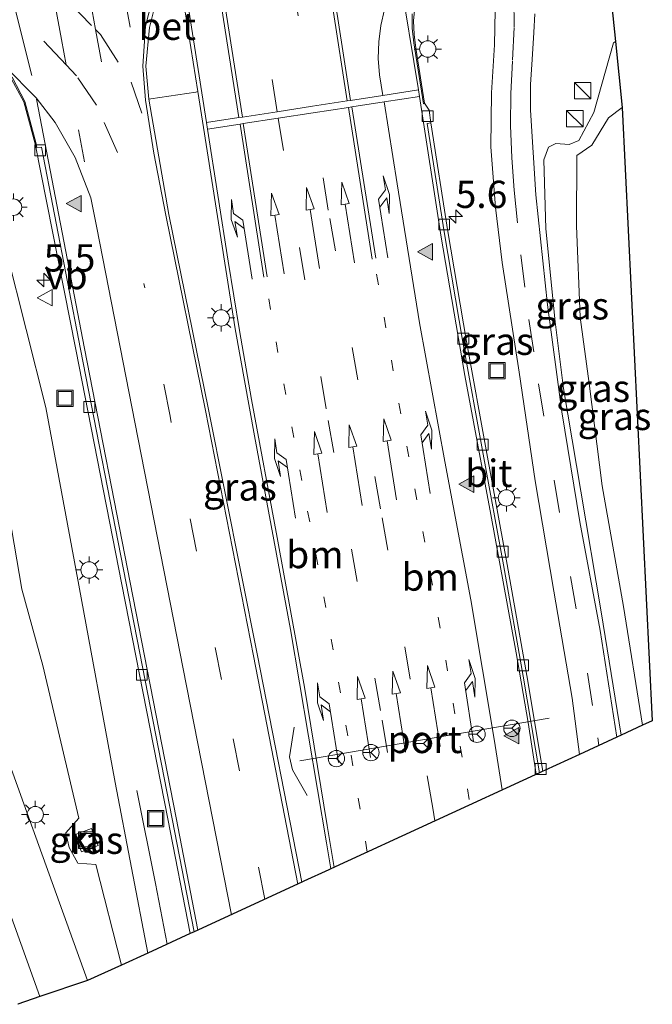
# Model space of a CAD drawing. Units: metres. Extents: x 169994 to 180003, y 447005 to 450001.
# Drawn here: x 173116 to 173174, y 447122 to 447212 of the extents above; entities that cross this region are included whole.
import ezdxf
from ezdxf.enums import TextEntityAlignment as Align

# ---------------------------------------------------------------- set-up
doc = ezdxf.new("R2010")
doc.units = ezdxf.units.M
doc.linetypes.add('VW-1-3_STREEP', pattern=[4, 1, -3])
doc.linetypes.add('VW-3-9_STREEP', pattern=[12, 3, -9])
doc.layers.get('0').update_dxf_attribs({"lineweight": 25})
for name, color, linetype, lineweight in [('B-ME-AM-KILOMETR-S-B1', 7, 'Continuous', 18), ('B-ME-BV-GELEIDECONSTRUCTIE-GELEIDERAIL-L-B1', 213, 'BV-GELEIDERAIL', 18), ('B-ME-GW-KRUINLIJN-L-B1', 93, 'Continuous', 18), ('B-ME-GW-TEENLIJN-L-B1', 93, 'Continuous', 18), ('B-ME-IE-GRASLAND-GV-B6', 93, 'Continuous', 18), ('B-ME-IE-INRICHTINGSELEMENT-S-B1', 253, 'Continuous', 18), ('B-ME-IE-MEUBILAIR_WEGMEUBILAIR-LICHTMAST-S-B1', 8, 'Continuous', 18), ('B-ME-VH-VERH_SOORT-BETON-OVERIG-GV-B6', 8, 'IE-TERREINAFSCHEIDING-NATUURLIJK-HOUTWAL', 18), ('B-ME-VH-VERH_SOORT-BITUMEN-GV-B6', 8, 'IE-TERREINAFSCHEIDING-NATUURLIJK-HOUTWAL', 18), ('B-ME-VH-VERH_SOORT-KLINKERS-GV-B6', 8, 'IE-TERREINAFSCHEIDING-NATUURLIJK-HOUTWAL', 18), ('B-ME-VV-KOLK-S-B1', 8, 'Continuous', 18), ('B-ME-VW-MARKERING-13STREEP-045-L-B1', 255, 'VW-1-3_STREEP', 18), ('B-ME-VW-MARKERING-39STREEP-015-L-B1', 255, 'VW-3-9_STREEP', 18), ('B-ME-VW-MARKERING-DRIEHOEK-L-B1', 7, 'VW-HAAIETAND70-R-B', 18), ('B-ME-VW-MARKERING-PIJLLI750-S-B1', 7, 'Continuous', 18), ('B-ME-VW-MARKERING-PIJLRD750-S-B1', 7, 'Continuous', 18), ('B-ME-VW-MARKERING-PIJLRE750-S-B1', 7, 'Continuous', 18), ('B-ME-VW-MARKERING-STREEP-015-L-B1', 7, 'Continuous', 18), ('B-ME-VW-MARKERING-VLAKMARK-S-B1', 7, 'Continuous', 18), ('B-ME-VW-MEUBILAIR_WEGMEUBILAIR-PORTAAL-L-B1', 8, 'Continuous', 18), ('B-ME-VW-MEUBILAIR_WEGMEUBILAIR-RONA-S-B1', 8, 'Continuous', 18), ('B-ME-VW-MEUBILAIR_WEGMEUBILAIR-VERKEERSBORD-S-B1', 8, 'Continuous', 18)]:
    doc.layers.add(name, color=color, linetype=linetype, lineweight=lineweight)
doc.layers.add('B-ME-KG-KADASTRAAL-OPNAMEDTMGRENS-L-B1', color=10, linetype='Continuous')
doc.styles.add('NLCS-ISO', font='NLCS-ISO.TTF')
doc.linetypes.add('BV-GELEIDERAIL', pattern='A,10,-3,[108,NLCS.SHX,S=1,R=0,X=0,Y=0],-3', length=16)
doc.linetypes.add('IE-TERREINAFSCHEIDING-NATUURLIJK-HOUTWAL', pattern='A,7,-1.5,[67,NLCS.SHX,S=0.75,R=45,X=0,Y=0],-1.5,7,-1.5,[70,NLCS.SHX,S=0.75,R=0,X=0,Y=0],-1.5', length=20)
doc.linetypes.add('VW-HAAIETAND70-R-B', pattern='A,0,-0.5,[153,NLCS.SHX,S=1,R=180,X=-0.375,Y=0],-0.5', length=1)

# ---------------------------------------------------------------- blocks, each defined once
blk = doc.blocks.new('hecto')
for p, q in [((0, 0.625), (-0.625, 0)), ((0, -0.625), (0, 0.625)), ((-0.625, 0), (0.625, 0)), ((0.625, 0), (0, -0.625))]:
    blk.add_line(p, q)
blk = doc.blocks.new('verfsymbol')
for color in [252, 253]:
    blk.add_hatch(color=color).paths.add_polyline_path([(0.75, -0.625), (0, 0.75), (-0.75, -0.625)])
blk.add_lwpolyline([(0.75, -0.625), (0, 0.75), (-0.75, -0.625)], close=True)
blk = doc.blocks.new('pijll')
for p, q in [((5.7, 1.05, 0.1), (4, 0.75, 0.1)), ((7.5, 0.75, 0.1), (5.7, 1.05, 0.1)), ((0, 0, 0.1), (5.45, 0, 0.1)), ((4, 0.75, 0.1), (5.45, 0.75, 0.1)), ((5.45, 0.75, 0.1), (4.7, 0, 0.1)), ((6.2, 0.75, 0.1), (5.45, 0, 0.1)), ((7.5, 0.75, 0.1), (6.2, 0.75, 0.1))]:
    blk.add_line(p, q)
blk = doc.blocks.new('pijl')
for p, q in [((0, 0, 0.1), (5.45, 0, 0.1)), ((7.5, 0, 0.1), (5.45, 0.375, 0.1)), ((5.45, 0.375, 0.1), (5.45, -0.375, 0.1)), ((5.45, -0.375, 0.1), (7.5, 0, 0.1))]:
    blk.add_line(p, q)
blk = doc.blocks.new('pijlr')
for p, q in [((0, 0, 0.1), (5.45, 0, 0.1)), ((5.45, -0.75, 0.1), (4.7, 0, 0.1)), ((6.2, -0.75, 0.1), (5.45, 0, 0.1)), ((4, -0.75, 0.1), (5.45, -0.75, 0.1)), ((5.7, -1.05, 0.1), (4, -0.75, 0.1)), ((7.5, -0.75, 0.1), (5.7, -1.05, 0.1)), ((7.5, -0.75, 0.1), (6.2, -0.75, 0.1))]:
    blk.add_line(p, q)
blk = doc.blocks.new('kast')
blk.add_line((-0.75, -0.75), (0.75, 0.75))
blk.add_lwpolyline([(-0.75, 0.75), (0.75, 0.75), (0.75, -0.75), (-0.75, -0.75)], close=True)
blk = doc.blocks.new('lantaarnpaal')
for p, q in [((0, 0.75), (0, 1.25)), ((-0.75, 0), (-1.25, 0)), ((-0.884, 0.884), (-0.53, 0.53)), ((0.53, 0.53), (0.884, 0.884)), ((0.75, 0), (1.25, 0)), ((-0.53, -0.53), (-0.884, -0.884)), ((0, -0.75), (0, -1.25)), ((0.53, -0.53), (0.884, -0.884))]:
    blk.add_line(p, q)
blk.add_circle((0, 0), 0.75)
blk = doc.blocks.new('kolk')
blk.add_lwpolyline([(-0.5, -0.5), (0.5, -0.5), (0.5, 0.5), (-0.5, 0.5)], close=True)
blk = doc.blocks.new('put')
for p, q in [((0.75, 0.75), (-0.75, 0.75)), ((-0.75, 0.75), (-0.75, -0.75)), ((0.75, -0.75), (0.75, 0.75)), ((-0.75, -0.75), (0.75, -0.75))]:
    blk.add_line(p, q)
blk.add_lwpolyline([(-0.625, 0.625), (0.625, 0.625), (0.625, -0.625), (-0.625, -0.625)], close=True)
blk = doc.blocks.new('verkeersbord')
for p, q in [((0, 0.75), (-0.75, -0.625)), ((0.75, -0.625), (0, 0.75)), ((-0.75, -0.625), (0.75, -0.625))]:
    blk.add_line(p, q)
blk = doc.blocks.new('wegwijzer')
for q in [(-0.53, -0.53), (0, 0.75), (0.53, -0.53)]:
    blk.add_line((0, 0), q)
blk.add_circle((0, 0), 0.75)

msp = doc.modelspace()

# ---------------------------------------------------------------- linework, layer by layer
at = {"layer": 'B-ME-BV-GELEIDECONSTRUCTIE-GELEIDERAIL-L-B1'}
for points in [[(173142.446, 447140.756, 13.643), (173141.108, 447143.1, 13.614), (173140.848, 447144.296, 13.711), (173141.255, 447147.021, 13.784)], [(173126.837, 447141.196, 13.231), (173128.541, 447132.68, 13.685), (173129.6172, 447127.1204, 13.5285)]]:
    msp.add_polyline3d(points, dxfattribs=at)
at = {"layer": 'B-ME-GW-KRUINLIJN-L-B1'}
for points in [[(173080.1708, 447211.8154, 15.1), (173080.55, 447211.517, 15.039), (173084.411, 447210.469, 15.023), (173086.661, 447210.072, 15.074), (173091.349, 447209.57, 15.137), (173100.161, 447208.19, 15.091), (173105.193, 447206.284, 15.05), (173110.273, 447202.13, 14.7), (173113.396, 447197.028, 14.678), (173114.878, 447190.583, 14.526), (173118.482, 447176.29, 14.069), (173121.509, 447160.027, 13.617), (173124.833, 447141.94, 13.144), (173127.8285, 447126.2975, 12.685)], [(173171.2522, 447146.2763, 12.9268), (173169.431, 447157.564, 13.227), (173167.566, 447168.621, 13.496), (173165.975, 447178.055, 13.735), (173165.205, 447184.153, 13.952), (173164.343, 447192.663, 14.283), (173164.166, 447198.986, 14.448), (173164.581, 447200.141, 14.437), (173165.272, 447200.498, 14.412), (173166.485, 447200.409, 14.401), (173167.371, 447200.775, 14.436), (173168.739, 447203.316, 14.491), (173170.563, 447209.716, 14.586), (173170.7292, 447209.8465, 14.6036)]]:
    msp.add_polyline3d(points, dxfattribs=at)
at = {"layer": 'B-ME-GW-TEENLIJN-L-B1'}
for points in [[(173125.4169, 447125.1879, 11.2629), (173123.083, 447134.433, 11.313), (173121.409, 447134.541, 11.32), (173120.621, 447135.989, 11.422), (173120.307, 447137.324, 11.361), (173121.51, 447138.677, 11.188), (173118.212, 447152.672, 11.127), (173116.294, 447159.66, 11.277), (173114.662, 447169.151, 11.35), (173113.412, 447174.754, 11.481), (173109.048, 447191.6, 11.546), (173107.944, 447195.464, 11.587), (173104.977, 447199.013, 11.541), (173101.143, 447201.066, 11.507), (173096.981, 447202.106, 11.552), (173079.447, 447204.303, 11.358), (173078.9752, 447204.8896, 11.263)], [(173173.2263, 447147.1846, 12.1019), (173171.48, 447158.074, 12.239), (173169.499, 447169.129, 12.486), (173168.332, 447178.498, 12.741), (173167.504, 447184.567, 12.888), (173167.172, 447192.933, 13.121), (173167.187, 447199.385, 13.504), (173168.579, 447200.336, 13.524), (173170.083, 447202.856, 13.268), (173171.3611, 447203.7804, 13.1888)]]:
    msp.add_polyline3d(points, dxfattribs=at)
at = {"layer": 'B-ME-IE-GRASLAND-GV-B6'}
for points in [[(173169.3175, 447223.3994, 15.3139), (173170.7292, 447209.8465, 14.6036), (173170.563, 447209.716, 14.586), (173168.739, 447203.316, 14.491), (173167.371, 447200.775, 14.436)], [(173159.695, 447212.682, 15.035), (173159.629, 447209.525, 14.932), (173159.36, 447205.145, 14.796), (173159.303, 447200.2, 14.627), (173159.717, 447194.637, 14.447), (173160.346, 447189.59, 14.276), (173161.885, 447179.55, 13.958), (173163.358, 447169.571, 13.609), (173165.075, 447159.476, 13.376), (173166.774, 447149.674, 13.113), (173167.4281, 447144.5169, 12.9691), (173164.2273, 447143.0442, 13.283), (173164.0764, 447142.9748, 13.3351), (173162.614, 447151.729, 13.597), (173160.813, 447161.926, 13.854), (173158.929, 447172.07, 14.131), (173157.061, 447182.335, 14.382), (173155.346, 447192.427, 14.62), (173153.788, 447202.369, 14.907), (173153.645, 447203.54, 14.939), (173153.208, 447204.174, 14.961), (173152.431, 447209.232, 14.898), (173152.2565, 447210.4805, 14.9421), (173152.2184, 447211.7406, 14.9869), (173152.3172, 447212.9974, 15.0321)], [(173167.371, 447200.775, 14.436), (173166.485, 447200.409, 14.401), (173165.272, 447200.498, 14.412), (173164.581, 447200.141, 14.437), (173164.166, 447198.986, 14.448), (173164.343, 447192.663, 14.283), (173165.205, 447184.153, 13.952), (173165.975, 447178.055, 13.735), (173167.566, 447168.621, 13.496), (173169.431, 447157.564, 13.227), (173171.2522, 447146.2763, 12.9268), (173170.8432, 447146.0882, 12.9172), (173169.321, 447155.868, 13.178), (173167.468, 447165.817, 13.446), (173165.816, 447175.909, 13.699), (173164.489, 447185.696, 14.047), (173163.437, 447195.777, 14.368), (173162.947, 447203.554, 14.655), (173162.928, 447205.892, 14.738), (173163.089, 447208.2, 14.813), (173163.256, 447210.647, 14.908), (173163.339, 447212.386, 14.963)], [(173173.2263, 447147.1846, 12.1019), (173171.2522, 447146.2763, 12.9268), (173169.431, 447157.564, 13.227), (173167.566, 447168.621, 13.496), (173165.975, 447178.055, 13.735), (173165.205, 447184.153, 13.952), (173164.343, 447192.663, 14.283), (173164.166, 447198.986, 14.448), (173164.581, 447200.141, 14.437), (173165.272, 447200.498, 14.412), (173166.485, 447200.409, 14.401), (173167.371, 447200.775, 14.436), (173168.739, 447203.316, 14.491), (173170.563, 447209.716, 14.586), (173170.7292, 447209.8465, 14.6036), (173171.3611, 447203.7804, 13.1888), (173170.083, 447202.856, 13.268), (173168.579, 447200.336, 13.524), (173167.187, 447199.385, 13.504), (173167.172, 447192.933, 13.121), (173167.504, 447184.567, 12.888), (173168.332, 447178.498, 12.741), (173169.499, 447169.129, 12.486), (173171.48, 447158.074, 12.239), (173173.2263, 447147.1846, 12.1019)], [(173115.3409, 447206.3858, 15.113), (173116.4545, 447204.3181, 15.05), (173117.4958, 447200.4455, 14.911), (173121.229, 447181.604, 14.369), (173125.454, 447160.091, 13.784), (173129.662, 447138.595, 13.138), (173131.7165, 447128.0863, 12.8383), (173127.8285, 447126.2975, 12.685), (173124.833, 447141.94, 13.144), (173121.509, 447160.027, 13.617), (173118.482, 447176.29, 14.069), (173114.878, 447190.583, 14.526)], [(173142.1537, 447132.8884, 13.321), (173141.9504, 447132.7948, 13.2024), (173137.885, 447153.566, 13.828), (173133.415, 447176.103, 14.463), (173129.776, 447193.997, 14.906), (173127.934, 447204.55, 15.158), (173128.125, 447204.589, 15.252), (173132.229, 447205.182, 15.284), (173132.414, 447205.244, 15.355), (173135.865, 447183.498, 14.891), (173137.63, 447173.708, 14.661), (173140.922, 447155.958, 14.216), (173144.239, 447136.407, 13.692), (173144.6365, 447134.0307, 13.6312), (173144.4331, 447133.9371, 13.5613), (173142.1537, 447132.8884, 13.321)], [(173173.2263, 447147.1846, 12.1019), (173171.48, 447158.074, 12.239), (173169.499, 447169.129, 12.486), (173168.332, 447178.498, 12.741), (173167.504, 447184.567, 12.888), (173167.172, 447192.933, 13.121), (173167.187, 447199.385, 13.504), (173168.579, 447200.336, 13.524), (173170.083, 447202.856, 13.268), (173171.3611, 447203.7804, 13.1888), (173172.7375, 447175.6867, 12.3224), (173174.114, 447147.593, 11.456), (173173.2263, 447147.1846, 12.1019)], [(173114.878, 447190.583, 14.526), (173118.482, 447176.29, 14.069), (173121.509, 447160.027, 13.617), (173124.833, 447141.94, 13.144), (173127.8285, 447126.2975, 12.685), (173125.4169, 447125.1879, 11.2629), (173123.083, 447134.433, 11.313), (173121.409, 447134.541, 11.32), (173120.621, 447135.989, 11.422), (173120.307, 447137.324, 11.361), (173121.51, 447138.677, 11.188), (173118.212, 447152.672, 11.127), (173116.294, 447159.66, 11.277), (173114.662, 447169.151, 11.35)], [(173114.662, 447169.151, 11.35), (173116.294, 447159.66, 11.277), (173118.212, 447152.672, 11.127), (173121.51, 447138.677, 11.188), (173120.307, 447137.324, 11.361), (173120.621, 447135.989, 11.422), (173121.409, 447134.541, 11.32), (173123.083, 447134.433, 11.313), (173125.4169, 447125.1879, 11.2629), (173122.3011, 447123.8077, 11.4498)], [(173122.3011, 447123.8077, 11.4498), (173116.881, 447138.777, 11.414), (173112.14, 447151.987, 11.405)], [(173121.121, 447137.148, 11.557), (173121.741, 447135.579, 11.548), (173123.28, 447136.18, 11.521), (173122.667, 447137.713, 11.539), (173121.121, 447137.148, 11.557)], [(173112.667, 447136.909, 11.417), (173117.9432, 447122.3271, 11.4206), (173115.9039, 447121.6129, 11.3966)]]:
    msp.add_polyline3d(points, dxfattribs=at)
at = {"layer": 'B-ME-KG-KADASTRAAL-OPNAMEDTMGRENS-L-B1'}
msp.add_polyline3d([(173169.3175, 447223.3994, 15.3139), (173170.7292, 447209.8465, 14.6036), (173171.3611, 447203.7804, 13.1888), (173172.7375, 447175.6867, 12.3224), (173174.114, 447147.593, 11.456), (173173.2263, 447147.1846, 12.1019), (173171.2522, 447146.2763, 12.9268), (173170.8432, 447146.0882, 12.9172), (173167.4281, 447144.5169, 12.9691), (173164.2273, 447143.0442, 13.283), (173164.0764, 447142.9748, 13.3351), (173163.7557, 447142.8272, 13.3328), (173144.6365, 447134.0307, 13.6312), (173144.4331, 447133.9371, 13.5613), (173142.1537, 447132.8884, 13.321), (173141.9504, 447132.7948, 13.2024), (173132.0945, 447128.2602, 12.8823), (173131.7165, 447128.0863, 12.8383), (173127.8285, 447126.2975, 12.685), (173125.4169, 447125.1879, 11.2629), (173122.3011, 447123.8077, 11.4498), (173117.9432, 447122.3271, 11.4206), (173115.9039, 447121.6129, 11.3966)], dxfattribs=at)
at = {"layer": 'B-ME-VH-VERH_SOORT-BETON-OVERIG-GV-B6'}
msp.add_polyline3d([(173128.125, 447204.589, 15.252), (173127.934, 447204.55, 15.158), (173127.671, 447207.578, 15.21), (173128.002, 447211.124, 15.3), (173128.869, 447214.698, 15.52), (173128.9913, 447215.0767, 15.5251), (173129.2468, 447215.3818, 15.531), (173129.5982, 447215.5687, 15.5369), (173129.994, 447215.61, 15.542), (173130.3345, 447215.52, 15.5368), (173130.6255, 447215.3215, 15.531), (173130.8336, 447215.0373, 15.5252), (173130.935, 447214.7, 15.52), (173132.414, 447205.244, 15.355), (173132.229, 447205.182, 15.284), (173128.125, 447204.589, 15.252)], dxfattribs=at)
at = {"layer": 'B-ME-VH-VERH_SOORT-BITUMEN-GV-B6'}
for points in [[(173128.869, 447214.698, 15.52), (173128.002, 447211.124, 15.3), (173127.671, 447207.578, 15.21), (173127.934, 447204.55, 15.158), (173129.776, 447193.997, 14.906), (173133.415, 447176.103, 14.463), (173137.885, 447153.566, 13.828), (173141.9504, 447132.7948, 13.2024), (173132.0945, 447128.2602, 12.8823), (173130.057, 447138.607, 13.178), (173125.866, 447160.188, 13.817), (173121.65, 447181.655, 14.376), (173118.075, 447200.165, 14.909), (173117.665, 447200.139, 14.897), (173117.613, 447200.472, 14.924), (173116.567, 447204.344, 15.031), (173115.416, 447206.496, 15.102), (173114.5329, 447207.4955, 15.175), (173111.5644, 447209.5482, 15.201), (173106.9296, 447211.5638, 15.161), (173102.7553, 447212.5543, 15.132)], [(173152.0809, 447212.3803, 15.1217), (173152.0771, 447211.0473, 15.0857), (173152.23, 447209.723, 15.051), (173153.113, 447204.131, 14.949), (173153.208, 447204.174, 14.961), (173153.645, 447203.54, 14.939), (173153.788, 447202.369, 14.907), (173153.449, 447202.331, 14.908), (173155.007, 447192.389, 14.621), (173156.722, 447182.297, 14.383), (173158.59, 447172.032, 14.132), (173160.474, 447161.888, 13.855), (173162.275, 447151.691, 13.598), (173163.7557, 447142.8272, 13.3328), (173144.6365, 447134.0307, 13.6312), (173144.239, 447136.407, 13.692), (173140.922, 447155.958, 14.216), (173137.63, 447173.708, 14.661), (173135.865, 447183.498, 14.891), (173132.414, 447205.244, 15.355), (173130.935, 447214.7, 15.52)], [(173152.3172, 447212.9974, 15.0321), (173152.2184, 447211.7406, 14.9869), (173152.2565, 447210.4805, 14.9421), (173152.431, 447209.232, 14.898), (173153.208, 447204.174, 14.961)], [(173117.4958, 447200.4455, 14.911), (173116.4545, 447204.3181, 15.05), (173115.3409, 447206.3858, 15.113), (173114.4527, 447207.3727, 15.165), (173111.4933, 447209.4216, 15.185), (173106.8922, 447211.4011, 15.172), (173102.7382, 447212.3835, 15.135)], [(173102.7553, 447212.5543, 15.132), (173106.9296, 447211.5638, 15.161), (173111.5644, 447209.5482, 15.201), (173114.5329, 447207.4955, 15.175), (173115.416, 447206.496, 15.102), (173116.567, 447204.344, 15.031), (173117.613, 447200.472, 14.924), (173117.665, 447200.139, 14.897), (173118.075, 447200.165, 14.909), (173121.65, 447181.655, 14.376), (173125.866, 447160.188, 13.817), (173130.057, 447138.607, 13.178), (173132.0945, 447128.2602, 12.8823), (173131.7165, 447128.0863, 12.8383), (173129.662, 447138.595, 13.138), (173125.454, 447160.091, 13.784), (173121.229, 447181.604, 14.369), (173117.4958, 447200.4455, 14.911)], [(173153.208, 447204.174, 14.961), (173153.113, 447204.131, 14.949), (173152.23, 447209.723, 15.051), (173152.0771, 447211.0473, 15.0857), (173152.0809, 447212.3803, 15.1217)], [(173163.339, 447212.386, 14.963), (173163.256, 447210.647, 14.908), (173163.089, 447208.2, 14.813), (173162.928, 447205.892, 14.738), (173162.947, 447203.554, 14.655), (173163.437, 447195.777, 14.368), (173164.489, 447185.696, 14.047), (173165.816, 447175.909, 13.699), (173167.468, 447165.817, 13.446), (173169.321, 447155.868, 13.178), (173170.8432, 447146.0882, 12.9172), (173167.4281, 447144.5169, 12.9691), (173166.774, 447149.674, 13.113), (173165.075, 447159.476, 13.376), (173163.358, 447169.571, 13.609), (173161.885, 447179.55, 13.958), (173160.346, 447189.59, 14.276), (173159.717, 447194.637, 14.447), (173159.303, 447200.2, 14.627), (173159.36, 447205.145, 14.796), (173159.629, 447209.525, 14.932), (173159.695, 447212.682, 15.035)], [(173163.7557, 447142.8272, 13.3328), (173162.275, 447151.691, 13.598), (173160.474, 447161.888, 13.855), (173158.59, 447172.032, 14.132), (173156.722, 447182.297, 14.383), (173155.007, 447192.389, 14.621), (173153.449, 447202.331, 14.908), (173153.788, 447202.369, 14.907), (173155.346, 447192.427, 14.62), (173157.061, 447182.335, 14.382), (173158.929, 447172.07, 14.131), (173160.813, 447161.926, 13.854), (173162.614, 447151.729, 13.597), (173164.0764, 447142.9748, 13.3351), (173163.7557, 447142.8272, 13.3328)], [(173112.14, 447151.987, 11.405), (173116.881, 447138.777, 11.414), (173122.3011, 447123.8077, 11.4498), (173117.9432, 447122.3271, 11.4206), (173112.667, 447136.909, 11.417)]]:
    msp.add_polyline3d(points, dxfattribs=at)
at = {"layer": 'B-ME-VH-VERH_SOORT-KLINKERS-GV-B6'}
msp.add_polyline3d([(173121.121, 447137.148, 11.557), (173122.667, 447137.713, 11.539), (173123.28, 447136.18, 11.521), (173121.741, 447135.579, 11.548), (173121.121, 447137.148, 11.557)], dxfattribs=at)
at = {"layer": 'B-ME-VW-MARKERING-13STREEP-045-L-B1'}
for points in [[(173148.825, 447188.521, 14.554), (173150.863, 447176.697, 14.249), (173153.066, 447164.949, 13.952), (173155.175, 447153.15, 13.639), (173157.148, 447141.355, 13.312), (173157.3833, 447139.8954, 13.2777)], [(173147.9686, 447135.5637, 13.4526), (173146.183, 447146.201, 13.712), (173144.158, 447157.961, 14.018), (173141.973, 447169.619, 14.332), (173139.766, 447181.338, 14.617), (173138.935, 447186.265, 14.746)]]:
    msp.add_polyline3d(points, dxfattribs=at)
at = {"layer": 'B-ME-VW-MARKERING-39STREEP-015-L-B1'}
for points in [[(173123.3995, 447329.6948, 18.3117), (173126.292, 447311.058, 17.834), (173130.796, 447281.897, 17.075), (173135.062, 447254.457, 16.409), (173137.1583, 447240.9765, 16.0576), (173139.328, 447227.024, 15.694), (173142.9389, 447203.9038, 15.1083)], [(173139.6981, 447203.4037, 15.1594), (173135.074, 447233.19, 15.896), (173134.6327, 447236.0508, 15.9722), (173133.1897, 447245.4043, 16.2214), (173130.852, 447260.558, 16.625), (173126.374, 447289.029, 17.327)], [(173114.2734, 447262.3683, 16.6568), (173116.402, 447248.784, 16.267), (173117.08, 447244.768, 16.183), (173118.692, 447235.3252, 15.846), (173119.5078, 447230.5501, 15.7766), (173120.3484, 447225.7439, 15.691), (173122.724, 447212.643, 15.313), (173123.0439, 447210.9296, 15.269), (173124.971, 447200.608, 15.004)], [(173122.032, 447198.801, 14.904), (173120.3512, 447207.6854, 15.1756), (173119.909, 447210.023, 15.233), (173119.0894, 447214.4812, 15.3582), (173117.913, 447220.88, 15.538), (173117.1786, 447225.037, 15.6445), (173116.4169, 447229.3485, 15.7544), (173115.6272, 447233.8688, 15.8684), (173113.667, 447245.593, 16.149)], [(173120.294, 447245.291, 16.204), (173122.5131, 447232.1515, 15.8481), (173121.6259, 447237.4045, 15.9904), (173123.4101, 447226.8396, 15.7374), (173125.667, 447214.108, 15.38), (173127.402, 447204.731, 15.13)], [(173117.075, 447215.867, 15.392), (173119.0894, 447214.4812, 15.3582), (173120.568, 447213.464, 15.377), (173123.0439, 447210.9296, 15.269), (173123.489, 447210.474, 15.288), (173126.299, 447206.103, 15.184), (173127.74, 447202.05, 15.084)], [(173161.404, 447214.169, 15.134), (173161.432, 447211.113, 15.036), (173161.299, 447208.046, 14.927), (173161.139, 447205.068, 14.826), (173161.114, 447202.131, 14.725), (173161.24, 447199.169, 14.636), (173161.448, 447196.204, 14.524), (173162.042, 447190.29, 14.332), (173162.794, 447184.361, 14.118), (173163.675, 447178.454, 13.912), (173165.106, 447169.636, 13.645), (173166.61, 447160.8, 13.428), (173168.166, 447151.969, 13.195), (173169.118, 447146.03, 13.023), (173169.1997, 447145.332, 13.0066)], [(173125.058, 447199.669, 14.975), (173123.1187, 447204.0173, 15.1092), (173121.297, 447206.684, 15.155), (173120.3512, 447207.6854, 15.1756), (173117.895, 447210.286, 15.229)], [(173154.1637, 447138.414, 13.3723), (173153.983, 447139.585, 13.402), (173149.189, 447167.018, 14.111), (173144.388, 447194.387, 14.805), (173143.0138, 447203.3016, 15.0328)], [(173139.7846, 447202.8055, 15.0728), (173144.381, 447175.115, 14.381), (173149.349, 447147.645, 13.661), (173151.0638, 447136.9878, 13.3863)], [(173138.5622, 447131.2359, 13.1138), (173134.602, 447151.363, 13.72), (173129.875, 447175.497, 14.415), (173127.486, 447187.659, 14.713)]]:
    msp.add_polyline3d(points, dxfattribs=at)
at = {"layer": 'B-ME-VW-MARKERING-DRIEHOEK-L-B1'}
msp.add_line((173117.209, 447206.707, 15.141), (173110.784, 447232.393, 15.75), dxfattribs=at)
at = {"layer": 'B-ME-VW-MARKERING-STREEP-015-L-B1'}
for p, q in [((173136.189, 447202.8623, 15.1732), (173133.509, 447220.138, 15.57)), ((173133.797, 447220.186, 15.577), (173136.5113, 447202.912, 15.181)), ((173148.422, 447189.894, 14.611), (173146.2565, 447203.7998, 14.9711)), ((173146.5522, 447203.8452, 14.9826), (173148.738, 447189.975, 14.61)), ((173138.469, 447188.228, 14.788), (173136.3005, 447202.2703, 15.1151)), ((173136.5906, 447202.3148, 15.1165), (173138.787, 447188.279, 14.794))]:
    msp.add_line(p, q, dxfattribs=at)
for points in [[(173146.4404, 447204.4442, 15.0763), (173145.268, 447211.951, 15.272), (173145.0342, 447213.4333, 15.2993), (173144.9939, 447214.9333, 15.3267), (173145.148, 447216.426, 15.354), (173145.4338, 447217.6841, 15.3696), (173145.8578, 447218.9026, 15.3855), (173146.4147, 447220.0665, 15.4015), (173147.0976, 447221.1611, 15.4174), (173147.898, 447222.173, 15.433), (173143.493, 447221.426, 15.494), (173146.1266, 447204.3957, 15.0587)], [(173157.986, 447222.436, 15.328), (173156.5075, 447221.6918, 15.3096), (173155.1199, 447220.7894, 15.2905), (173153.84, 447219.7398, 15.2708), (173152.6834, 447218.5558, 15.251), (173151.6641, 447217.2516, 15.2312), (173150.7946, 447215.8431, 15.2115), (173150.0853, 447214.3476, 15.1924), (173149.545, 447212.783, 15.174), (173149.204, 447211.3059, 15.1432), (173149.0136, 447209.802, 15.112), (173148.9758, 447208.2865, 15.0808), (173149.091, 447206.775, 15.05), (173149.3944, 447204.9, 15.0019)], [(173144.923, 447134.1625, 13.4739), (173144.302, 447137.99, 13.568), (173142.209, 447150.682, 13.91), (173139.706, 447164.38, 14.262), (173137.364, 447177.026, 14.557), (173136.236, 447183.353, 14.712), (173135.204, 447189.718, 14.852), (173133.3108, 447201.811, 15.1019), (173133.218, 447202.4038, 15.1172), (173131.265, 447214.879, 15.52), (173130.9604, 447215.5341, 15.531), (173130.3985, 447215.9513, 15.5368), (173129.797, 447215.9586, 15.542), (173129.2157, 447215.8075, 15.5369), (173128.7383, 447215.3953, 15.531), (173128.516, 447214.73, 15.52), (173127.638, 447211.245, 15.29), (173127.376, 447207.569, 15.215), (173127.616, 447204.454, 15.157), (173128.39, 447199.618, 15.02), (173129.506, 447193.929, 14.888), (173133.126, 447176.034, 14.455), (173137.518, 447153.533, 13.818), (173141.604, 447132.6355, 13.1895)], [(173150.925, 447215.999, 15.238), (173152.6661, 447205.4049, 14.8546), (173152.7595, 447204.7989, 14.8386), (173154.745, 447191.915, 14.514), (173156.904, 447179.218, 14.206), (173159.301, 447166.497, 13.866), (173161.615, 447153.824, 13.548), (173162.729, 447147.428, 13.372), (173163.4598, 447142.6911, 13.2319)], [(173135.4992, 447129.8267, 13.0274), (173131.387, 447150.803, 13.661), (173126.654, 447174.952, 14.341), (173123.156, 447192.775, 14.805), (173122.603, 447195.524, 14.892), (173121.189, 447199.222, 14.999), (173119.35, 447202.427, 15.074), (173117.608, 447204.684, 15.092), (173114.751, 447207.542, 15.169), (173112.758, 447208.977, 15.2), (173110.812, 447210.168, 15.225), (173106.604, 447211.961, 15.194)], [(173133.218, 447202.4038, 15.1172), (173136.189, 447202.8623, 15.1732), (173136.5113, 447202.912, 15.181), (173139.6981, 447203.4037, 15.1594), (173142.9389, 447203.9038, 15.1083), (173146.1266, 447204.3957, 15.0587), (173146.4404, 447204.4442, 15.0763), (173149.3944, 447204.9, 15.0019), (173152.6661, 447205.4049, 14.8546)], [(173132.4399, 447128.4191, 12.8946), (173130.425, 447138.686, 13.195), (173126.213, 447160.269, 13.826), (173122.025, 447181.711, 14.391), (173117.6344, 447204.5465, 15.0878)], [(173152.7595, 447204.7989, 14.8386), (173149.5084, 447204.2994, 14.9314), (173146.5522, 447203.8452, 14.9826), (173146.2565, 447203.7998, 14.9711), (173143.0138, 447203.3016, 15.0328), (173139.7846, 447202.8055, 15.0728), (173136.5906, 447202.3148, 15.1165), (173136.3005, 447202.2703, 15.1151), (173133.3108, 447201.811, 15.1019)], [(173160.3359, 447141.2538, 13.3142), (173159.622, 447145.921, 13.398), (173157.457, 447158.665, 13.73), (173155.088, 447171.362, 14.067), (173152.765, 447184.057, 14.383), (173150.704, 447196.798, 14.715), (173149.5084, 447204.2994, 14.9314)]]:
    msp.add_polyline3d(points, dxfattribs=at)
at = {"layer": 'B-ME-VW-MEUBILAIR_WEGMEUBILAIR-PORTAAL-L-B1'}
msp.add_line((173164.666, 447147.845, 19.498), (173141.79, 447143.921, 19.506), dxfattribs=at)

# ---------------------------------------------------------------- block references
at = {"layer": 'B-ME-AM-KILOMETR-S-B1', "rotation": 90}
for p in [(173156.077, 447193.8013, 14.5962), (173118.293, 447187.981, 14.444)]:
    msp.add_blockref('hecto', p, dxfattribs=at)
at = {"layer": 'B-ME-IE-INRICHTINGSELEMENT-S-B1', "rotation": 90}
for name, p in [('kast', (173167.7178, 447205.3329, 14.5135)), ('kast', (173167.0056, 447202.7559, 14.4415)), ('put', (173159.856, 447179.669, 13.949)), ('put', (173120.229, 447177.126, 14.242)), ('put', (173128.558, 447138.612, 13.041)), ('put', (173122.222, 447136.654, 11.494))]:
    msp.add_blockref(name, p, dxfattribs=at)
at = {"layer": 'B-ME-IE-MEUBILAIR_WEGMEUBILAIR-LICHTMAST-S-B1', "rotation": 90}
for p in [(173153.5126, 447209.1482, 15.007), (173115.52, 447194.656, 14.592), (173134.566, 447184.506, 14.721), (173160.7286, 447168.0118, 13.903), (173122.451, 447161.411, 13.698), (173117.516, 447138.9973, 11.302)]:
    msp.add_blockref('lantaarnpaal', p, dxfattribs=at)
at = {"layer": 'B-ME-VV-KOLK-S-B1', "rotation": 90}
for p in [(173153.512, 447202.997, 14.777), (173117.963, 447199.873, 14.861), (173155.023, 447193.07, 14.459), (173156.786, 447182.605, 14.213), (173122.469, 447176.336, 14.196), (173158.5515, 447172.8834, 14.131), (173160.39, 447163.095, 13.707), (173162.248, 447152.668, 13.447), (173127.292, 447151.806, 13.532), (173163.864, 447143.167, 13.17)]:
    msp.add_blockref('kolk', p, dxfattribs=at)
at = {"layer": 'B-ME-VW-MARKERING-PIJLLI750-S-B1', "rotation": 99.00000000000001}
for p in [(173137.417, 447188.073, 14.896), (173141.388, 447166.153, 14.356), (173145.331, 447143.774, 13.777)]:
    msp.add_blockref('pijll', p, dxfattribs=at)
at = {"layer": 'B-ME-VW-MARKERING-PIJLRD750-S-B1', "rotation": 99.00000000000001}
for p in [(173146.796, 447189.542, 14.711), (173140.356, 447188.536, 14.861), (173143.575, 447189.05, 14.789), (173150.652, 447167.851, 14.16), (173147.489, 447167.305, 14.248), (173144.29, 447166.681, 14.296), (173154.652, 447145.238, 13.574), (173148.254, 447144.228, 13.727), (173151.483, 447144.721, 13.65)]:
    msp.add_blockref('pijl', p, dxfattribs=at)
at = {"layer": 'B-ME-VW-MARKERING-PIJLRE750-S-B1', "rotation": 99.00000000000001}
for p in [(173149.86, 447190.008, 14.66), (173153.739, 447168.426, 14.116), (173157.726, 447145.682, 13.505)]:
    msp.add_blockref('pijlr', p, dxfattribs=at)
at = {"layer": 'B-ME-VW-MARKERING-VLAKMARK-S-B1', "rotation": 90}
for p in [(173121.0942, 447194.9792, 15.6111), (173153.315, 447190.565, 14.586), (173157.122, 447169.274, 14.056), (173161.2438, 447146.2247, 13.3716)]:
    msp.add_blockref('verfsymbol', p, dxfattribs=at)
at = {"layer": 'B-ME-VW-MEUBILAIR_WEGMEUBILAIR-RONA-S-B1', "rotation": 90}
for p in [(173161.2305, 447146.9025, 19.0995), (173153.1335, 447145.516, 19.134), (173158.032, 447146.3595, 19.122), (173148.308, 447144.681, 19.1165), (173145.136, 447144.13, 19.0945)]:
    msp.add_blockref('wegwijzer', p, dxfattribs=at)
at = {"layer": 'B-ME-VW-MEUBILAIR_WEGMEUBILAIR-VERKEERSBORD-S-B1', "rotation": 90}
msp.add_blockref('verkeersbord', (173118.432, 447186.357, 15.15), dxfattribs=at)

# ---------------------------------------------------------------- texts
at = {"layer": 'B-ME-AM-KILOMETR-S-B1', "ltscale": 0.2, "style": 'NLCS-ISO'}
for s, p in [('5.6', (173156.077, 447193.8013, 14.5962)), ('5.5', (173118.293, 447187.981, 14.444))]:
    msp.add_text(s, height=2.5, dxfattribs=at).set_placement(p, align=Align.BOTTOM_LEFT)
at = {"layer": 'B-ME-IE-GRASLAND-GV-B6', "ltscale": 0.2, "style": 'NLCS-ISO'}
for p in [(173166.7666, 447185.6136), (173159.8232, 447182.3665), (173168.6961, 447178.0614), (173170.643, 447175.4825), (173136.2852, 447169.0194), (173122.2005, 447136.646)]:
    msp.add_text('gras', height=2.5, dxfattribs=at).set_placement(p, align=Align.MIDDLE_CENTER)
at = {"layer": 'B-ME-VH-VERH_SOORT-BETON-OVERIG-GV-B6', "ltscale": 0.2, "style": 'NLCS-ISO'}
msp.add_text('bet', height=2.5, dxfattribs=at).set_placement((173129.6205, 447211.2356), align=Align.MIDDLE_CENTER)
at = {"layer": 'B-ME-VH-VERH_SOORT-BITUMEN-GV-B6', "ltscale": 0.2, "style": 'NLCS-ISO'}
msp.add_text('bit', height=2.5, dxfattribs=at).set_placement((173159.1104, 447170.2742), align=Align.MIDDLE_CENTER)
at = {"layer": 'B-ME-VH-VERH_SOORT-KLINKERS-GV-B6', "ltscale": 0.2, "style": 'NLCS-ISO'}
msp.add_text('kl', height=2.5, dxfattribs=at).set_placement((173121.986, 447136.7536), align=Align.MIDDLE_CENTER)
at = {"layer": 'B-ME-VW-MARKERING-13STREEP-045-L-B1', "ltscale": 0.2, "style": 'NLCS-ISO'}
for p in [(173143.1639, 447162.8246), (173153.7434, 447160.7612)]:
    msp.add_text('bm', height=2.5, dxfattribs=at).set_placement(p, align=Align.MIDDLE_CENTER)
at = {"layer": 'B-ME-VW-MEUBILAIR_WEGMEUBILAIR-PORTAAL-L-B1', "ltscale": 0.2, "style": 'NLCS-ISO'}
msp.add_text('port', height=2.5, dxfattribs=at).set_placement((173153.228, 447145.883), align=Align.MIDDLE_CENTER)
at = {"layer": 'B-ME-VW-MEUBILAIR_WEGMEUBILAIR-VERKEERSBORD-S-B1', "ltscale": 0.2, "style": 'NLCS-ISO'}
msp.add_text('vb', height=2.5, dxfattribs=at).set_placement((173118.432, 447186.357, 15.15), align=Align.BOTTOM_LEFT)

doc.saveas('drawing.dxf')
